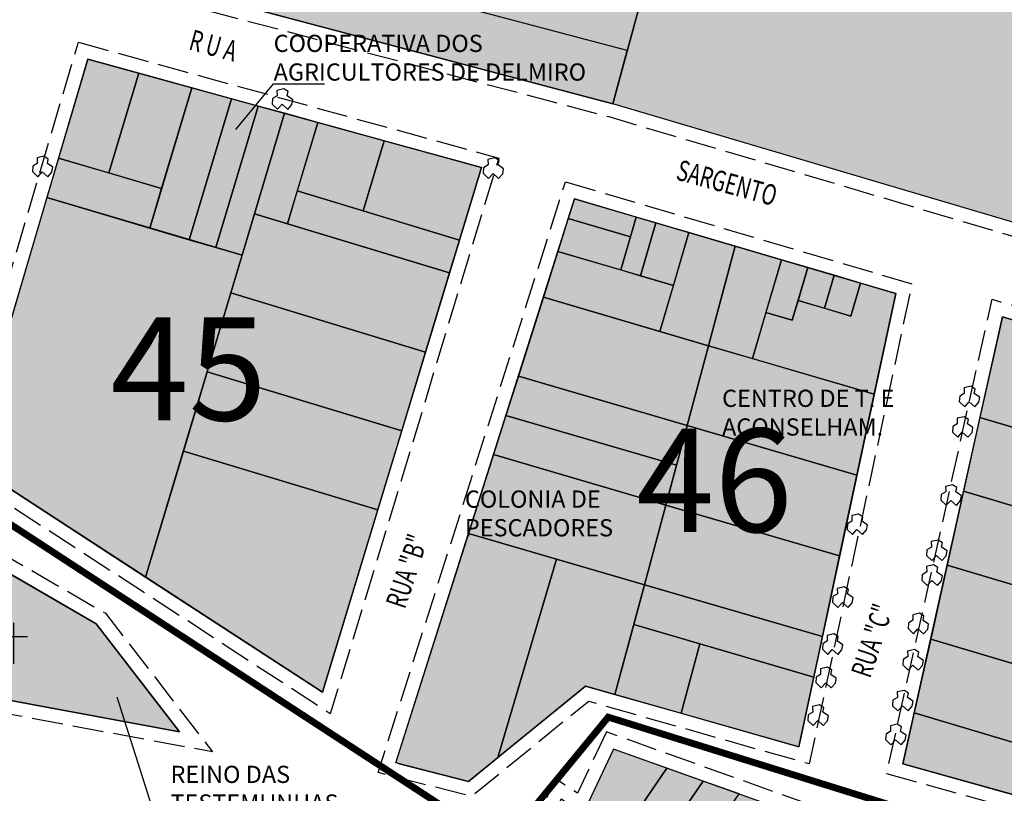
# Model space of a CAD drawing. Extents: x -9218750 to 1462, y -37594759 to 388.
# Drawn here: x -9216824 to -9216681, y -37592191 to -37592078 of the extents above; entities that cross this region are included whole.
import ezdxf
from ezdxf.enums import TextEntityAlignment as Align

# ---------------------------------------------------------------- set-up
doc = ezdxf.new("R2010")
doc.units = 0
doc.header["$LTSCALE"] = 0.05
for name, pattern in [('01', [30, 10, 10, 10]), ('02', [12, -3, 9]), ('27', [37, 12, -3, 12, -3, 0.5, -3, 0.5, -3])]:
    doc.linetypes.add(name, pattern=pattern)
for name, color, linetype in [('EDIF_PARTICULAR', 24, 'CONTINUOUS'), ('IGREJA_TEMPLO_CAPELA', 24, '01'), ('INDICADOR_EDIF_ENTIDADE', 7, 'CONTINUOUS'), ('LIMITE_DE_SETOR', 212, '27'), ('LOTE_FECHADO', 7, 'CONTINUOUS'), ('QUADRA', 3, 'CONTINUOUS'), ('TOPON_EDIFICACAO', 1, 'CONTINUOUS'), ('TOPON_IGREJA_CEMITERIO', 1, 'CONTINUOUS'), ('TOPONIMIA_VIAS', 2, 'CONTINUOUS'), ('TOPONÍMIA_DE_QUADRA', 250, 'CONTINUOUS'), ('USODOSOLO_comercio', 10, 'CONTINUOUS'), ('USODOSOLO_industrial', 34, 'CONTINUOUS'), ('USODOSOLO_institucional', 160, 'CONTINUOUS'), ('USODOSOLO_lazer', 94, 'CONTINUOUS'), ('USODOSOLO_residencial', 50, 'CONTINUOUS'), ('USODOSOLO_servico', 40, 'CONTINUOUS'), ('USODOSOLO_terreno', 221, 'CONTINUOUS'), ('VEGETACAO_ArvArb', 92, 'CONTINUOUS'), ('VIA', 1, '02')]:
    doc.layers.add(name, color=color, linetype=linetype)
doc.styles.add('LDUP', font='ARIAL.TTF')
doc.styles.get("Standard").update_dxf_attribs({"font": 'romans.shx', "width": 0.5})

# ---------------------------------------------------------------- blocks, each defined once
blk = doc.blocks.new('COD010', base_point=(201908.45, 8930029.72))
at = {"layer": 'IGREJA_TEMPLO_CAPELA'}
for p, q in [((201908.45, 8930029.72), (201908.45, 8930035.6855)), ((201906.45, 8930033.72), (201910.4385, 8930033.72))]:
    blk.add_line(p, q, dxfattribs=at)
blk = doc.blocks.new('COD014', base_point=(196996.17, 8935259.81))
at = {"layer": 'VEGETACAO_ArvArb'}
for points in [[(196996.923368, 8935260.233932), (196997.057729, 8935260.87558), (196996.424173, 8935261.272491), (196995.427512, 8935261.042107), (196995.447629, 8935260.245693)], [(196995.447629, 8935260.245693), (196994.798964, 8935259.840104), (196994.74262, 8935259.042525), (196995.520166, 8935258.286264), (196996.178249, 8935259.009399), (196996.993872, 8935258.281256)], [(196996.993872, 8935258.281256), (196997.593622, 8935258.966147), (196997.723839, 8935259.682341), (196996.923368, 8935260.233932)]]:
    blk.add_lwpolyline(points, dxfattribs=at)

msp = doc.modelspace()

# ---------------------------------------------------------------- hatches: boundary and pattern name
at = {"layer": 'USODOSOLO_comercio', "ltscale": 20}
h = msp.add_hatch(color=256, dxfattribs=at)
edge = h.paths.add_edge_path()
edge.add_arc((-9216397.72, -37592173.28), 17.16, -115.8663, 81.2913, ccw=False)
edge.add_line((-9216405.21, -37592188.72), (-9216737.76, -37592090.3))
edge.add_line((-9216737.76, -37592090.3), (-9216729.7, -37592060.71))
edge.add_line((-9216729.7, -37592060.71), (-9216395.13, -37592156.33))
edge.add_line((-9216395.13, -37592156.33), (-9216395.13, -37592156.32))
h = msp.add_hatch(color=256, dxfattribs=at)
h.paths.add_polyline_path([(-9216770.99, -37592095.69), (-9216760.03, -37592110.12), (-9216756.84, -37592099.59)])
h.paths.add_polyline_path([(-9216770.99, -37592095.69), (-9216780.63, -37592093.03), (-9216783.61, -37592102.97), (-9216774.04, -37592105.87)])
h.paths.add_polyline_path([(-9216785.45, -37592091.7), (-9216789.31, -37592090.64), (-9216795.47, -37592111.2), (-9216791.64, -37592112.33), (-9216789.83, -37592106.31)])
h = msp.add_hatch(color=256, dxfattribs=at)
h.paths.add_polyline_path([(-9216701.74, -37592116.37), (-9216705.57, -37592115.24), (-9216706.98, -37592120.04), (-9216703.15, -37592121.16)])
h.paths.add_polyline_path([(-9216705.57, -37592115.24), (-9216709.41, -37592114.11), (-9216710.82, -37592118.91), (-9216706.98, -37592120.04)])
h.paths.add_polyline_path([(-9216709.41, -37592114.11), (-9216713.25, -37592112.98), (-9216715.51, -37592120.66), (-9216711.67, -37592121.78)])
h.paths.add_polyline_path([(-9216734.35, -37592106.77), (-9216743.31, -37592104.14), (-9216744.22, -37592107), (-9216735.2, -37592109.65)])
h.paths.add_polyline_path([(-9216731.48, -37592107.62), (-9216734.35, -37592106.77), (-9216736.61, -37592114.45), (-9216733.73, -37592115.3)])
h.paths.add_polyline_path([(-9216728.5, -37592142.84), (-9216753.29, -37592135.6), (-9216755.1, -37592141.31), (-9216730.05, -37592148.63)])
h = msp.add_hatch(color=256, dxfattribs=at)
h.paths.add_polyline_path([(-9216747.85, -37592118.44), (-9216751.47, -37592129.88), (-9216726.95, -37592137.05)])
h.paths.add_polyline_path([(-9216751.47, -37592129.88), (-9216753.29, -37592135.6), (-9216728.5, -37592142.84)])
h.paths.add_polyline_path([(-9216730.05, -37592148.63), (-9216733.16, -37592160.21), (-9216707.29, -37592167.74)])
h.paths.add_polyline_path([(-9216734.71, -37592166), (-9216737.44, -37592176.17), (-9216727.82, -37592178.9)])
h = msp.add_hatch(color=256, dxfattribs=at)
h.paths.add_polyline_path([(-9216663.54, -37592126.49), (-9216681.13, -37592121.26), (-9216667.18, -37592141.03)])
h.paths.add_polyline_path([(-9216652.03, -37592129.91), (-9216663.54, -37592126.49), (-9216655.67, -37592144.46)])
h.paths.add_polyline_path([(-9216637.48, -37592134.24), (-9216639.39, -37592141.49), (-9216624.94, -37592145.79)])
h.paths.add_polyline_path([(-9216639.39, -37592141.49), (-9216641.31, -37592148.73), (-9216626.95, -37592153.01)])
h.paths.add_polyline_path([(-9216691.55, -37592168.12), (-9216693.93, -37592178.86), (-9216673.04, -37592185.08), (-9216666.33, -37592187.08)])
h.paths.add_polyline_path([(-9216637.48, -37592134.24), (-9216652.03, -37592129.91), (-9216655.67, -37592144.46), (-9216641.31, -37592148.73), (-9216639.39, -37592141.49)])
at = {"layer": 'USODOSOLO_industrial', "ltscale": 20}
msp.add_hatch(color=256, dxfattribs=at).paths.add_polyline_path([(-9216733.16, -37592160.21), (-9216745.94, -37592156.48), (-9216754.47, -37592185.33), (-9216741.71, -37592174.96), (-9216737.44, -37592176.17)])
at = {"layer": 'USODOSOLO_institucional', "ltscale": 20}
for points in [[(-9216789.31, -37592090.64), (-9216793.16, -37592089.57), (-9216799.31, -37592110.07), (-9216795.47, -37592111.2)], [(-9216812.84, -37592165.9), (-9216831.4, -37592155.16), (-9216840.04, -37592170.09), (-9216825.55, -37592177), (-9216800.71, -37592181.59)]]:
    msp.add_hatch(color=256, dxfattribs=at).paths.add_polyline_path(points)
h = msp.add_hatch(color=256, dxfattribs=at)
h.paths.add_polyline_path([(-9216699.76, -37592132.54), (-9216723.84, -37592125.48), (-9216726.95, -37592137.05), (-9216702.27, -37592144.27)])
h.paths.add_polyline_path([(-9216730.05, -37592148.63), (-9216755.1, -37592141.31), (-9216758.73, -37592152.75), (-9216733.16, -37592160.21)])
at = {"layer": 'USODOSOLO_lazer', "ltscale": 20}
msp.add_hatch(color=256, dxfattribs=at).paths.add_polyline_path([(-9216729.7, -37592060.71), (-9216863.95, -37592036.23), (-9216870.03, -37592047.03), (-9216735.66, -37592082.58)])
at = {"layer": 'USODOSOLO_residencial', "ltscale": 20}
msp.add_hatch(color=256, dxfattribs=at).paths.add_polyline_path([(-9216870.03, -37592047.03), (-9216874.08, -37592054.23), (-9216737.76, -37592090.3), (-9216735.66, -37592082.58)])
h = msp.add_hatch(color=256, dxfattribs=at)
h.paths.add_polyline_path([(-9216770.99, -37592095.69), (-9216774.04, -37592105.87), (-9216760.03, -37592110.12)])
h.paths.add_polyline_path([(-9216783.61, -37592102.97), (-9216785.04, -37592107.76), (-9216761.48, -37592114.9), (-9216760.03, -37592110.12)])
h.paths.add_polyline_path([(-9216761.48, -37592114.9), (-9216789.83, -37592106.31), (-9216793.27, -37592117.8), (-9216764.96, -37592126.39)])
h.paths.add_polyline_path([(-9216764.96, -37592126.39), (-9216793.27, -37592117.8), (-9216796.72, -37592129.29), (-9216768.44, -37592137.87)])
h.paths.add_polyline_path([(-9216768.44, -37592137.87), (-9216796.72, -37592129.29), (-9216800.17, -37592140.79), (-9216771.92, -37592149.35)])
h.paths.add_polyline_path([(-9216800.17, -37592140.79), (-9216805.66, -37592159.12), (-9216779.96, -37592175.84), (-9216771.92, -37592149.35)])
h.paths.add_polyline_path([(-9216803.34, -37592102.62), (-9216811.01, -37592100.35), (-9216818.31, -37592098.2), (-9216820.01, -37592103.95), (-9216805.06, -37592108.37)])
h.paths.add_polyline_path([(-9216814.06, -37592083.81), (-9216818.31, -37592098.2), (-9216811.01, -37592100.35), (-9216806.66, -37592085.85)])
h.paths.add_polyline_path([(-9216798.95, -37592087.98), (-9216806.66, -37592085.85), (-9216811.01, -37592100.35), (-9216803.34, -37592102.62)])
h.paths.add_polyline_path([(-9216793.16, -37592089.57), (-9216798.95, -37592087.98), (-9216805.06, -37592108.37), (-9216799.31, -37592110.07)])
h = msp.add_hatch(color=256, dxfattribs=at)
h.paths.add_polyline_path([(-9216744.22, -37592107), (-9216745.73, -37592111.77), (-9216736.61, -37592114.45), (-9216735.2, -37592109.65)])
h.paths.add_polyline_path([(-9216728.94, -37592116.71), (-9216745.73, -37592111.77), (-9216747.85, -37592118.44), (-9216730.91, -37592123.41)])
h.paths.add_polyline_path([(-9216722.04, -37592118.74), (-9216719.96, -37592111.01), (-9216726.68, -37592109.03), (-9216730.91, -37592123.41), (-9216723.84, -37592125.48)])
h.paths.add_polyline_path([(-9216696.62, -37592117.87), (-9216701.74, -37592116.37), (-9216703.15, -37592121.16), (-9216710.82, -37592118.91), (-9216711.67, -37592121.78), (-9216715.51, -37592120.66), (-9216717.47, -37592127.34), (-9216699.76, -37592132.54)])
h.paths.add_polyline_path([(-9216702.27, -37592144.27), (-9216726.95, -37592137.05), (-9216730.05, -37592148.63), (-9216704.78, -37592156.01)])
h.paths.add_polyline_path([(-9216733.16, -37592160.21), (-9216734.71, -37592166), (-9216708.55, -37592173.63), (-9216707.29, -37592167.74)])
h.paths.add_polyline_path([(-9216708.55, -37592173.63), (-9216725.11, -37592168.8), (-9216727.82, -37592178.9), (-9216710.72, -37592183.76)])
h = msp.add_hatch(color=256, dxfattribs=at)
h.paths.add_polyline_path([(-9216747.85, -37592118.44), (-9216726.95, -37592137.05), (-9216723.84, -37592125.48)])
h.paths.add_polyline_path([(-9216726.95, -37592137.05), (-9216751.47, -37592129.88), (-9216728.5, -37592142.84)])
h.paths.add_polyline_path([(-9216704.78, -37592156.01), (-9216730.05, -37592148.63), (-9216707.29, -37592167.74)])
h.paths.add_polyline_path([(-9216725.11, -37592168.8), (-9216734.71, -37592166), (-9216727.82, -37592178.9)])
h = msp.add_hatch(color=256, dxfattribs=at)
h.paths.add_polyline_path([(-9216681.13, -37592121.26), (-9216667.18, -37592141.03), (-9216684.39, -37592135.91)])
h.paths.add_polyline_path([(-9216661, -37592165.77), (-9216689.16, -37592157.38), (-9216691.55, -37592168.12), (-9216663.66, -37592176.42)])
h.paths.add_polyline_path([(-9216658.33, -37592155.11), (-9216686.77, -37592146.64), (-9216689.16, -37592157.38), (-9216661, -37592165.77)])
h.paths.add_polyline_path([(-9216684.39, -37592135.91), (-9216686.77, -37592146.64), (-9216658.33, -37592155.11), (-9216655.67, -37592144.46)])
h.paths.add_polyline_path([(-9216666.33, -37592187.08), (-9216673.04, -37592185.08), (-9216674.79, -37592192.06), (-9216668.04, -37592193.94)])
h.paths.add_polyline_path([(-9216673.04, -37592185.08), (-9216693.93, -37592178.86), (-9216695.58, -37592186.27), (-9216674.79, -37592192.06)])
h.paths.add_polyline_path([(-9216638.75, -37592195.29), (-9216658.65, -37592189.36), (-9216660.33, -37592196.09), (-9216640.51, -37592201.6)])
h.paths.add_polyline_path([(-9216658.17, -37592187.42), (-9216658.65, -37592189.36), (-9216638.75, -37592195.29), (-9216638.21, -37592193.37)])
h.paths.add_polyline_path([(-9216658.17, -37592187.42), (-9216665.84, -37592185.14), (-9216668.04, -37592193.94), (-9216660.33, -37592196.09)])
h.paths.add_polyline_path([(-9216635, -37592181.86), (-9216662.94, -37592173.54), (-9216665.84, -37592185.14), (-9216638.21, -37592193.37)])
h.paths.add_polyline_path([(-9216661, -37592165.77), (-9216662.94, -37592173.54), (-9216635, -37592181.86), (-9216632.85, -37592174.15)])
h.paths.add_polyline_path([(-9216659.3, -37592159), (-9216661, -37592165.77), (-9216632.85, -37592174.15), (-9216630.98, -37592167.43)])
h = msp.add_hatch(color=256, dxfattribs=at)
h.paths.add_polyline_path([(-9216622.92, -37592138.56), (-9216637.48, -37592134.24), (-9216624.94, -37592145.79)])
h.paths.add_polyline_path([(-9216663.54, -37592126.49), (-9216667.18, -37592141.03), (-9216655.67, -37592144.46)])
h.paths.add_polyline_path([(-9216663.66, -37592176.42), (-9216691.55, -37592168.12), (-9216666.33, -37592187.08), (-9216665.84, -37592185.14)])
h = msp.add_hatch(color=256, dxfattribs=at)
h.paths.add_polyline_path([(-9216711.03, -37592193.62), (-9216715.22, -37592192.12), (-9216727.68, -37592210.36), (-9216724.12, -37592212.78)])
h.paths.add_polyline_path([(-9216715.22, -37592192.12), (-9216719.41, -37592190.62), (-9216731.24, -37592207.93), (-9216727.68, -37592210.36)])
h.paths.add_polyline_path([(-9216719.41, -37592190.62), (-9216724.64, -37592188.75), (-9216735.69, -37592204.9), (-9216731.24, -37592207.93)])
h.paths.add_polyline_path([(-9216724.64, -37592188.75), (-9216729.88, -37592186.88), (-9216740.13, -37592201.87), (-9216735.69, -37592204.9)])
h.paths.add_polyline_path([(-9216729.88, -37592186.88), (-9216737.65, -37592184.1), (-9216742.06, -37592193.45), (-9216736.74, -37592196.91)])
h.paths.add_polyline_path([(-9216713.86, -37592205.39), (-9216717.41, -37592202.96), (-9216724.12, -37592212.78), (-9216720.57, -37592215.2)])
h.paths.add_polyline_path([(-9216676.52, -37592205.97), (-9216681.71, -37592204.11), (-9216692.64, -37592221.35), (-9216688.09, -37592224.23)])
h.paths.add_polyline_path([(-9216681.71, -37592204.11), (-9216686.9, -37592202.25), (-9216702.74, -37592227.24), (-9216698.19, -37592230.12)])
h.paths.add_polyline_path([(-9216686.9, -37592202.25), (-9216691.06, -37592200.77), (-9216706.35, -37592224.89), (-9216705.14, -37592225.72), (-9216702.74, -37592227.24)])
h.paths.add_polyline_path([(-9216691.06, -37592200.77), (-9216695.21, -37592199.28), (-9216709.91, -37592222.47), (-9216706.35, -37592224.89)])
h.paths.add_polyline_path([(-9216695.21, -37592199.28), (-9216699.37, -37592197.8), (-9216713.47, -37592220.04), (-9216709.91, -37592222.47)])
h.paths.add_polyline_path([(-9216699.37, -37592197.8), (-9216701.6, -37592197), (-9216716.12, -37592218.23), (-9216713.47, -37592220.04)])
h.paths.add_polyline_path([(-9216701.6, -37592197), (-9216706.84, -37592195.12), (-9216716.5, -37592209.25), (-9216712.06, -37592212.29)])
h.paths.add_polyline_path([(-9216648.51, -37592218.06), (-9216653.2, -37592215.42), (-9216672.74, -37592246.25), (-9216668.2, -37592249.13)])
h.paths.add_polyline_path([(-9216653.2, -37592215.42), (-9216656.96, -37592213.31), (-9216676.38, -37592243.94), (-9216672.74, -37592246.25)])
h.paths.add_polyline_path([(-9216656.96, -37592213.31), (-9216658.63, -37592212.37), (-9216660.94, -37592211.55), (-9216680.02, -37592241.64), (-9216676.38, -37592243.94)])
h.paths.add_polyline_path([(-9216660.94, -37592211.55), (-9216666.13, -37592209.69), (-9216684.56, -37592238.76), (-9216680.02, -37592241.64)])
h.paths.add_polyline_path([(-9216666.13, -37592209.69), (-9216671.33, -37592207.83), (-9216689.1, -37592235.88), (-9216684.56, -37592238.76)])
h.paths.add_polyline_path([(-9216671.33, -37592207.83), (-9216676.52, -37592205.97), (-9216693.65, -37592233), (-9216689.1, -37592235.88)])
h.paths.add_polyline_path([(-9216621.4, -37592242.07), (-9216628.87, -37592237.33), (-9216645.48, -37592263.53), (-9216637.3, -37592268.72)])
h.paths.add_polyline_path([(-9216613.4, -37592241.27), (-9216616.12, -37592239.65), (-9216614.61, -37592237.12), (-9216617.48, -37592235.51), (-9216637.3, -37592268.72), (-9216634.26, -37592270.64), (-9216631.8, -37592272.11)])
h.paths.add_polyline_path([(-9216608.1, -37592240.79), (-9216611.85, -37592238.67), (-9216631.8, -37592272.11), (-9216628.11, -37592274.31)])
h.paths.add_polyline_path([(-9216605.26, -37592242.33), (-9216606.21, -37592241.85), (-9216608.1, -37592240.79), (-9216628.11, -37592274.31), (-9216625.33, -37592275.97)])
h.paths.add_polyline_path([(-9216600.46, -37592244.78), (-9216605.26, -37592242.33), (-9216625.33, -37592275.97), (-9216620.71, -37592278.73)])
h.paths.add_polyline_path([(-9216595.65, -37592247.23), (-9216600.46, -37592244.78), (-9216620.71, -37592278.73), (-9216616.09, -37592281.48)])
h.paths.add_polyline_path([(-9216592.77, -37592248.69), (-9216595.65, -37592247.23), (-9216616.09, -37592281.48), (-9216613.32, -37592283.14)])
h.paths.add_polyline_path([(-9216600.23, -37592271.69), (-9216604.85, -37592268.94), (-9216613.32, -37592283.14), (-9216608.7, -37592285.9)])
h.paths.add_polyline_path([(-9216578.83, -37592256.84), (-9216583.21, -37592253.68), (-9216604.08, -37592288.65), (-9216599.46, -37592291.41)])
h.paths.add_polyline_path([(-9216583.21, -37592253.68), (-9216583.78, -37592253.27), (-9216587.96, -37592251.14), (-9216608.7, -37592285.9), (-9216604.08, -37592288.65)])
h.paths.add_polyline_path([(-9216555.16, -37592273.89), (-9216559.55, -37592270.73), (-9216569.34, -37592287.14), (-9216564.84, -37592290.09)])
h.paths.add_polyline_path([(-9216559.55, -37592270.73), (-9216563.93, -37592267.57), (-9216578.32, -37592291.69), (-9216573.7, -37592294.44)])
h.paths.add_polyline_path([(-9216563.93, -37592267.57), (-9216566.1, -37592266.01), (-9216567.66, -37592268.69), (-9216569.07, -37592267.78), (-9216581.37, -37592288.39), (-9216577.67, -37592290.6)])
h.paths.add_polyline_path([(-9216567.44, -37592265.05), (-9216573.57, -37592260.63), (-9216593.91, -37592294.72), (-9216587.44, -37592298.58)])
h.paths.add_polyline_path([(-9216585.44, -37592280.52), (-9216590.98, -37592277.21), (-9216599.46, -37592291.41), (-9216593.91, -37592294.72)])
h.paths.add_polyline_path([(-9216545.67, -37592280.73), (-9216555.16, -37592273.89), (-9216574.51, -37592306.3), (-9216569.89, -37592309.06)])
at = {"layer": 'USODOSOLO_servico', "ltscale": 20}
msp.add_hatch(color=256, dxfattribs=at).paths.add_polyline_path([(-9216780.63, -37592093.03), (-9216785.45, -37592091.7), (-9216789.83, -37592106.31), (-9216785.04, -37592107.76), (-9216783.61, -37592102.97)])
h = msp.add_hatch(color=256, dxfattribs=at)
h.paths.add_polyline_path([(-9216726.68, -37592109.03), (-9216729.56, -37592108.18), (-9216731.48, -37592107.62), (-9216733.73, -37592115.3), (-9216728.94, -37592116.71)])
h.paths.add_polyline_path([(-9216713.25, -37592112.98), (-9216719.96, -37592111.01), (-9216723.84, -37592125.48), (-9216717.47, -37592127.34)])
at = {"layer": 'USODOSOLO_terreno', "ltscale": 20}
for points in [[(-9216791.64, -37592112.33), (-9216820.01, -37592103.95), (-9216831.37, -37592142.41), (-9216805.66, -37592159.12)], [(-9216745.94, -37592156.48), (-9216758.73, -37592152.75), (-9216769.28, -37592186.01), (-9216768.77, -37592186.25), (-9216758.74, -37592188.8), (-9216754.47, -37592185.33)]]:
    msp.add_hatch(color=256, dxfattribs=at).paths.add_polyline_path(points)

# ---------------------------------------------------------------- linework, layer by layer
at = {"layer": 'EDIF_PARTICULAR', "ltscale": 20}
msp.add_lwpolyline([(-9216870.03, -37592047.03), (-9216874.08, -37592054.23), (-9216737.76, -37592090.3), (-9216735.66, -37592082.58)], close=True, dxfattribs=at)
at = {"layer": 'INDICADOR_EDIF_ENTIDADE', "ltscale": 20}
for points in [[(-9216792.54, -37592094.03), (-9216787.05, -37592087.41), (-9216779.67, -37592087.41)], [(-9216775.74, -37592198.67), (-9216802.76, -37592198.67), (-9216809.78, -37592176.58)]]:
    msp.add_lwpolyline(points, dxfattribs=at)
at = {"layer": 'LIMITE_DE_SETOR', "ltscale": 30, "const_width": 1}
msp.add_lwpolyline([(-9216864.11, -37592013.06), (-9216898.91, -37592107.2), (-9216846.01, -37592137.92), (-9216753.77, -37592198.13), (-9216738.42, -37592179.46), (-9216637.52, -37592210.9), (-9216580.11, -37592249.57), (-9216537.26, -37592279.02), (-9216474.95, -37592323.3), (-9216423.93, -37592358.85), (-9216355.82, -37592292.71), (-9216406.67, -37592249.46), (-9216356.63, -37592179.29), (-9216267.87, -37592253.56), (-9216243.22, -37592176.06), (-9216183.96, -37592024.84)], dxfattribs=at)
msp.add_lwpolyline([(-9216864.11, -37592013.06), (-9216898.91, -37592107.2), (-9216846.01, -37592137.92), (-9216753.77, -37592198.13), (-9216738.42, -37592179.46), (-9216637.52, -37592210.9), (-9216580.11, -37592249.57), (-9216537.26, -37592279.02), (-9216474.95, -37592323.3), (-9216423.93, -37592358.85), (-9216355.82, -37592292.71), (-9216406.67, -37592249.46), (-9216356.63, -37592179.29), (-9216267.87, -37592253.56), (-9216243.22, -37592176.06), (-9216183.96, -37592024.84)], dxfattribs=at)
at = {"layer": 'LOTE_FECHADO', "ltscale": 20}
for points in [[(-9216806.66, -37592085.85), (-9216814.06, -37592083.81), (-9216818.31, -37592098.2), (-9216811.01, -37592100.35)], [(-9216798.95, -37592087.98), (-9216806.66, -37592085.85), (-9216811.01, -37592100.35), (-9216803.34, -37592102.62)], [(-9216793.16, -37592089.57), (-9216798.95, -37592087.98), (-9216805.06, -37592108.37), (-9216799.31, -37592110.07)], [(-9216789.31, -37592090.64), (-9216793.16, -37592089.57), (-9216799.31, -37592110.07), (-9216795.47, -37592111.2)], [(-9216785.45, -37592091.7), (-9216789.31, -37592090.64), (-9216795.47, -37592111.2), (-9216791.64, -37592112.33)], [(-9216780.63, -37592093.03), (-9216785.45, -37592091.7), (-9216789.83, -37592106.31), (-9216785.04, -37592107.76)], [(-9216770.99, -37592095.69), (-9216780.63, -37592093.03), (-9216783.61, -37592102.97), (-9216774.04, -37592105.87)], [(-9216756.84, -37592099.59), (-9216770.99, -37592095.69), (-9216774.04, -37592105.87), (-9216760.03, -37592110.12)], [(-9216803.34, -37592102.62), (-9216818.31, -37592098.2), (-9216820.01, -37592103.95), (-9216805.06, -37592108.37)], [(-9216791.64, -37592112.33), (-9216820.01, -37592103.95), (-9216831.37, -37592142.41), (-9216805.66, -37592159.12)], [(-9216760.03, -37592110.12), (-9216783.61, -37592102.97), (-9216785.04, -37592107.76), (-9216761.48, -37592114.9)], [(-9216734.35, -37592106.77), (-9216743.31, -37592104.14), (-9216744.22, -37592107), (-9216735.2, -37592109.65)], [(-9216761.48, -37592114.9), (-9216789.83, -37592106.31), (-9216793.27, -37592117.8), (-9216764.96, -37592126.39)], [(-9216744.22, -37592107), (-9216745.73, -37592111.77), (-9216736.61, -37592114.45), (-9216735.2, -37592109.65)], [(-9216731.48, -37592107.62), (-9216734.35, -37592106.77), (-9216736.61, -37592114.45), (-9216733.73, -37592115.3)], [(-9216726.68, -37592109.03), (-9216729.56, -37592108.18), (-9216731.48, -37592107.62), (-9216733.73, -37592115.3), (-9216728.94, -37592116.71)], [(-9216722.04, -37592118.74), (-9216719.96, -37592111.01), (-9216726.68, -37592109.03), (-9216730.91, -37592123.41), (-9216723.84, -37592125.48)], [(-9216713.25, -37592112.98), (-9216719.96, -37592111.01), (-9216723.84, -37592125.48), (-9216717.47, -37592127.34)], [(-9216728.94, -37592116.71), (-9216745.73, -37592111.77), (-9216747.85, -37592118.44), (-9216730.91, -37592123.41)], [(-9216709.41, -37592114.11), (-9216713.25, -37592112.98), (-9216715.51, -37592120.66), (-9216711.67, -37592121.78)], [(-9216705.57, -37592115.24), (-9216709.41, -37592114.11), (-9216710.82, -37592118.91), (-9216706.98, -37592120.04)], [(-9216701.74, -37592116.37), (-9216705.57, -37592115.24), (-9216706.98, -37592120.04), (-9216703.15, -37592121.16)], [(-9216696.62, -37592117.87), (-9216701.74, -37592116.37), (-9216703.15, -37592121.16), (-9216710.82, -37592118.91), (-9216711.67, -37592121.78), (-9216715.51, -37592120.66), (-9216717.47, -37592127.34), (-9216699.76, -37592132.54)], [(-9216764.96, -37592126.39), (-9216793.27, -37592117.8), (-9216796.72, -37592129.29), (-9216768.44, -37592137.87)], [(-9216723.84, -37592125.48), (-9216747.85, -37592118.44), (-9216751.47, -37592129.88), (-9216726.95, -37592137.05)], [(-9216663.54, -37592126.49), (-9216681.13, -37592121.26), (-9216684.39, -37592135.91), (-9216667.18, -37592141.03)], [(-9216699.76, -37592132.54), (-9216723.84, -37592125.48), (-9216726.95, -37592137.05), (-9216702.27, -37592144.27)], [(-9216768.44, -37592137.87), (-9216796.72, -37592129.29), (-9216800.17, -37592140.79), (-9216771.92, -37592149.35)], [(-9216751.47, -37592129.88), (-9216753.29, -37592135.6), (-9216728.5, -37592142.84), (-9216726.95, -37592137.05)], [(-9216728.5, -37592142.84), (-9216753.29, -37592135.6), (-9216755.1, -37592141.31), (-9216730.05, -37592148.63)], [(-9216702.27, -37592144.27), (-9216726.95, -37592137.05), (-9216730.05, -37592148.63), (-9216704.78, -37592156.01)], [(-9216684.39, -37592135.91), (-9216686.77, -37592146.64), (-9216658.33, -37592155.11), (-9216655.67, -37592144.46)], [(-9216771.92, -37592149.35), (-9216800.17, -37592140.79), (-9216805.66, -37592159.12), (-9216779.96, -37592175.84)], [(-9216730.05, -37592148.63), (-9216755.1, -37592141.31), (-9216758.73, -37592152.75), (-9216733.16, -37592160.21)], [(-9216658.33, -37592155.11), (-9216686.77, -37592146.64), (-9216689.16, -37592157.38), (-9216661, -37592165.77)], [(-9216704.78, -37592156.01), (-9216730.05, -37592148.63), (-9216733.16, -37592160.21), (-9216707.29, -37592167.74)], [(-9216745.94, -37592156.48), (-9216758.73, -37592152.75), (-9216769.28, -37592186.01), (-9216768.77, -37592186.25), (-9216758.74, -37592188.8), (-9216754.47, -37592185.33)], [(-9216812.84, -37592165.9), (-9216831.4, -37592155.16), (-9216840.04, -37592170.09), (-9216825.55, -37592177), (-9216800.71, -37592181.59)], [(-9216733.16, -37592160.21), (-9216745.94, -37592156.48), (-9216754.47, -37592185.33), (-9216741.71, -37592174.96), (-9216737.44, -37592176.17)], [(-9216661, -37592165.77), (-9216689.16, -37592157.38), (-9216691.55, -37592168.12), (-9216663.66, -37592176.42)], [(-9216733.16, -37592160.21), (-9216734.71, -37592166), (-9216708.55, -37592173.63), (-9216707.29, -37592167.74)], [(-9216725.11, -37592168.8), (-9216734.71, -37592166), (-9216737.44, -37592176.17), (-9216727.82, -37592178.9)], [(-9216663.66, -37592176.42), (-9216691.55, -37592168.12), (-9216693.93, -37592178.86), (-9216666.33, -37592187.08)], [(-9216708.55, -37592173.63), (-9216725.11, -37592168.8), (-9216727.82, -37592178.9), (-9216710.72, -37592183.76)], [(-9216673.04, -37592185.08), (-9216693.93, -37592178.86), (-9216695.58, -37592186.27), (-9216674.79, -37592192.06)], [(-9216729.88, -37592186.88), (-9216737.65, -37592184.1), (-9216742.06, -37592193.45), (-9216736.74, -37592196.91)], [(-9216724.64, -37592188.75), (-9216729.88, -37592186.88), (-9216740.13, -37592201.87), (-9216735.69, -37592204.9)], [(-9216719.41, -37592190.62), (-9216724.64, -37592188.75), (-9216735.69, -37592204.9), (-9216731.24, -37592207.93)]]:
    msp.add_lwpolyline(points, close=True, dxfattribs=at)
at = {"layer": 'QUADRA'}
for points in [[(-9216863.95, -37592036.23), (-9216729.7, -37592060.71), (-9216737.76, -37592090.3), (-9216874.08, -37592054.23)], [(-9216814.06, -37592083.81), (-9216756.84, -37592099.59), (-9216779.96, -37592175.84), (-9216831.37, -37592142.41)], [(-9216743.31, -37592104.14), (-9216696.62, -37592117.87), (-9216710.72, -37592183.76), (-9216741.71, -37592174.96), (-9216758.74, -37592188.8), (-9216769.31, -37592186.12)], [(-9216622.92, -37592138.56), (-9216640.51, -37592201.6), (-9216695.58, -37592186.27), (-9216681.13, -37592121.26)], [(-9216857.78, -37592139.89), (-9216812.84, -37592165.9), (-9216800.71, -37592181.59), (-9216825.55, -37592177), (-9216867.16, -37592157.15)], [(-9216737.65, -37592184.1), (-9216742.06, -37592193.45), (-9216745.24, -37592191.38), (-9216748.11, -37592196.44), (-9216705.14, -37592225.72), (-9216634.26, -37592270.64), (-9216569.89, -37592309.06), (-9216545.67, -37592280.73), (-9216583.78, -37592253.27), (-9216606.21, -37592241.85), (-9216658.63, -37592212.37)]]:
    msp.add_lwpolyline(points, close=True, dxfattribs=at)
msp.add_lwpolyline([(-9216395.13, -37592156.32, -1.162173), (-9216405.21, -37592188.72), (-9216737.76, -37592090.3), (-9216729.7, -37592060.71), (-9216395.13, -37592156.33)], format="xyb", close=True, dxfattribs=at)
at = {"layer": 'VIA', "ltscale": 10, "flags": 128}
msp.add_lwpolyline([(-9216729.25, -37592058.76), (-9216394.72, -37592154.36, -1.15382), (-9216405.93, -37592190.59), (-9216738.3, -37592092.22), (-9216877.09, -37592055.5), (-9216865, -37592034.01), (-9216729.25, -37592058.76)], format="xyb", close=True, dxfattribs=at)
for points in [[(-9216815.43, -37592081.36), (-9216754.33, -37592098.21), (-9216778.81, -37592178.97), (-9216833.71, -37592143.27)], [(-9216744.63, -37592101.67), (-9216694.27, -37592116.48), (-9216709.21, -37592186.27), (-9216741.26, -37592177.17), (-9216758.25, -37592190.99), (-9216771.86, -37592187.53)], [(-9216620.47, -37592137.2), (-9216639.12, -37592204.07), (-9216697.94, -37592187.69), (-9216682.62, -37592118.73)], [(-9216858.56, -37592137.13), (-9216811.5, -37592164.36), (-9216795.92, -37592184.51), (-9216826.17, -37592178.92), (-9216869.92, -37592158.04)], [(-9216738.69, -37592181.6), (-9216742.89, -37592190.53), (-9216745.92, -37592188.55), (-9216750.76, -37592197.05), (-9216706.24, -37592227.39), (-9216635.3, -37592272.35), (-9216569.46, -37592311.64), (-9216542.74, -37592280.37), (-9216582.74, -37592251.56), (-9216605.27, -37592240.08), (-9216657.8, -37592210.55)]]:
    msp.add_lwpolyline(points, close=True, dxfattribs=at)

# ---------------------------------------------------------------- block references
at = {"layer": 'IGREJA_TEMPLO_CAPELA'}
msp.add_blockref('COD010', (-9216824.81, -37592171.73), dxfattribs=at)
at = {"layer": 'VEGETACAO_ArvArb'}
for p in [(-9216785.83, -37592089.59), (-9216820.69, -37592099.41), (-9216755.17, -37592099.63), (-9216685.96, -37592132.84), (-9216686.96, -37592137.26), (-9216688.64, -37592147.15), (-9216702.28, -37592151.41), (-9216690.73, -37592155.18), (-9216691.4, -37592158.8), (-9216704.39, -37592161.98), (-9216693.41, -37592165.82), (-9216705.87, -37592168.83), (-9216694.17, -37592171.1), (-9216706.82, -37592173.68), (-9216695.67, -37592177.03), (-9216707.98, -37592179.16), (-9216696.67, -37592181.96)]:
    msp.add_blockref('COD014', p, dxfattribs=at)

# ---------------------------------------------------------------- texts
at = {"layer": 'TOPON_EDIFICACAO', "char_height": 2.5, "attachment_point": 1, "style": 'LDUP'}
for s, insert, width in [('COOPERATIVA DOS AGRICULTORES DE DELMIRO', (-9216787.05, -37592080.28), 50.4356), ('CENTRO DE T. E ACONSELHAM.', (-9216721.87, -37592131.87), 34.0591), ('COLONIA DE PESCADORES', (-9216759.25, -37592146.52), 26.8529)]:
    msp.add_mtext(s, dxfattribs=dict(at, insert=insert, width=width))
at = {"layer": 'TOPON_IGREJA_CEMITERIO', "insert": (-9216802.04, -37592186.53), "char_height": 2.5, "width": 21.4073, "attachment_point": 1, "style": 'LDUP'}
msp.add_mtext('REINO DAS TESTEMUNHAS DE JEOVA', dxfattribs=at)
at = {"layer": 'TOPONIMIA_VIAS', "style": 'LDUP', "width": 0.7}
for s, rotation, p in [('R U A ', 344.6981, (-9216799.14, -37592080.93)), ('SARGENTO', 344.6981, (-9216728.32, -37592099.84)), ('RUA "B"', 71.7059, (-9216769.39, -37592163.39)), ('RUA "C"', 71.7059, (-9216701.77, -37592173.46))]:
    msp.add_text(s, height=3, rotation=rotation, dxfattribs=at).set_placement(p, align=Align.MIDDLE_LEFT)
at = {"layer": 'TOPONÍMIA_DE_QUADRA'}
for s, p in [('45', (-9216799.41, -37592128.84)), ('46', (-9216722.99, -37592145.04))]:
    msp.add_text(s, height=15, dxfattribs=at).set_placement(p, align=Align.MIDDLE_CENTER)

doc.saveas('drawing.dxf')
